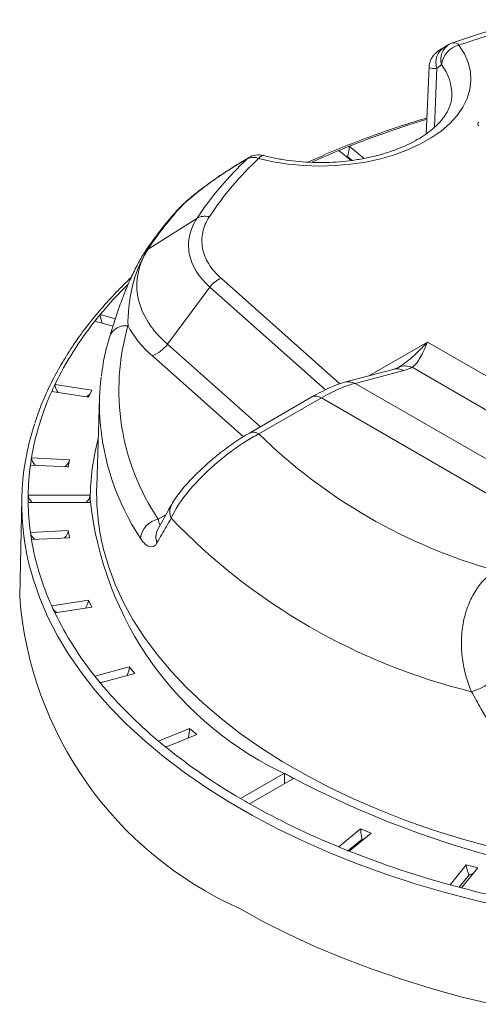
# Model space of a CAD drawing. Extents: x -12 to 179, y 216 to 377.
# Drawn here: x -6 to -6, y 218 to 219 of the extents above; entities that cross this region are included whole.
import ezdxf

# ---------------------------------------------------------------- set-up
doc = ezdxf.new("R2010")
doc.units = 0
doc.header["$LTSCALE"] = 0.5
doc.header["$MEASUREMENT"] = 0
doc.layers.get('0').update_dxf_attribs({"linetype": 'CONTINUOUS'})

msp = doc.modelspace()

# ---------------------------------------------------------------- linework, layer by layer
at = {"linetype": 'Continuous', "lineweight": 15}
for p, q in [((-5.85966, 219.17293), (-5.86199, 219.12008)), ((-5.92254, 219.11045), (-5.93074, 219.10714)), ((-5.93074, 219.10714), (-5.9211, 219.09919)), ((-5.91088, 219.10083), (-5.92254, 219.11045)), ((-6.00745, 219.09806), (-6.00871, 219.09709)), ((-6.00169, 219.10148), (-6.00291, 219.10054)), ((-5.92377, 219.10235), (-5.92012, 219.09934)), ((-6.08104, 219.02926), (-6.04253, 219.05362)), ((-6.02353, 219.00641), (-5.92997, 218.92324)), ((-6.06572, 218.9545), (-6.03238, 218.99945)), ((-5.94133, 218.91851), (-6.03238, 218.99945)), ((-6.1188, 218.97775), (-6.12302, 218.97252)), ((-6.10687, 218.97454), (-6.1188, 218.97775)), ((-6.12302, 218.97252), (-6.10877, 218.96868)), ((-6.06572, 218.9545), (-5.99255, 218.88946)), ((-5.90714, 218.92948), (-5.86095, 218.95614)), ((-5.86095, 218.95614), (-5.59713, 218.80385)), ((-6.00594, 218.88158), (-6.07758, 218.94527)), ((-5.88301, 218.93646), (-5.88819, 218.93451)), ((-5.88431, 218.93589), (-5.88442, 218.93582)), ((-5.64487, 218.80456), (-5.87297, 218.93623)), ((-5.88793, 218.93458), (-5.9262, 218.92441)), ((-5.87959, 218.93377), (-5.91787, 218.9236)), ((-6.12545, 218.91823), (-6.15443, 218.92271)), ((-5.91787, 218.9236), (-5.72511, 218.81233)), ((-6.15701, 218.91714), (-6.12804, 218.91266)), ((-6.12804, 218.91266), (-6.12545, 218.91823)), ((-6.11929, 218.91214), (-6.12153, 218.84233)), ((-5.952, 218.91287), (-6.0012, 218.88446)), ((-5.9445, 218.91212), (-5.9937, 218.88372)), ((-5.75825, 218.8046), (-5.9445, 218.91212)), ((-6.17296, 218.86494), (-6.17383, 218.85919)), ((-6.14307, 218.86343), (-6.17296, 218.86494)), ((-6.17383, 218.85919), (-6.14394, 218.85768)), ((-6.14394, 218.85768), (-6.14307, 218.86343)), ((-6.12662, 218.83557), (-6.17562, 218.83557)), ((-6.12662, 218.83269), (-6.12662, 218.83557)), ((-6.18059, 218.83287), (-6.18225, 218.75524)), ((-6.17562, 218.8298), (-6.12662, 218.8298)), ((-6.12662, 218.8298), (-6.12662, 218.83269)), ((-6.073, 218.81647), (-6.06711, 218.81987)), ((-6.14394, 218.8077), (-6.17383, 218.80619)), ((-6.17383, 218.80619), (-6.17296, 218.80044)), ((-6.14307, 218.80194), (-6.14394, 218.8077)), ((-6.17296, 218.80044), (-6.14307, 218.80194)), ((-6.12804, 218.75272), (-6.15701, 218.74824)), ((-6.12545, 218.74714), (-6.12804, 218.75272)), ((-6.15443, 218.74266), (-6.12545, 218.74714)), ((-6.09584, 218.70017), (-6.12302, 218.69286)), ((-6.1188, 218.68762), (-6.09161, 218.69494)), ((-6.09161, 218.69494), (-6.09584, 218.70017)), ((-6.12302, 218.69286), (-6.1188, 218.68762)), ((-6.04832, 218.65166), (-6.07289, 218.64172)), ((-6.04258, 218.64693), (-6.04832, 218.65166)), ((-6.06716, 218.63699), (-6.04258, 218.64693)), ((-5.97349, 218.61639), (-6.00814, 218.59639)), ((-6.00107, 218.59231), (-5.96642, 218.61231)), ((-5.97349, 218.61639), (-5.97349, 218.60823)), ((-5.96996, 218.61435), (-5.97349, 218.61639)), ((-5.96642, 218.61231), (-5.96996, 218.61435)), ((-5.91353, 218.57243), (-5.93074, 218.55824)), ((-5.90534, 218.56911), (-5.91353, 218.57243)), ((-5.92377, 218.55486), (-5.9123, 218.56432)), ((-5.92254, 218.55493), (-5.90534, 218.56911)), ((-5.83035, 218.54412), (-5.84303, 218.52843)), ((-5.83397, 218.52599), (-5.82129, 218.54168)), ((-5.82129, 218.54168), (-5.83035, 218.54412)), ((-5.83579, 218.52648), (-5.82793, 218.5362)), ((-5.84303, 218.52843), (-5.83397, 218.52599))]:
    msp.add_line(p, q, dxfattribs=at)
at = {"linetype": 'Continuous', "lineweight": 15, "flags": 128}
for points in [[(-5.83604, 219.19009), (-5.83182, 219.1834), (-5.82883, 219.17648), (-5.82709, 219.16942), (-5.82664, 219.1623), (-5.82747, 219.15518), (-5.82958, 219.14816), (-5.83294, 219.1413), (-5.83752, 219.13468), (-5.84327, 219.12837), (-5.85012, 219.12244), (-5.858, 219.11695), (-5.86682, 219.11196), (-5.8765, 219.10753), (-5.88692, 219.10371), (-5.89797, 219.10053), (-5.90953, 219.09803), (-5.92149, 219.09624), (-5.9337, 219.09517), (-5.94603, 219.09485), (-5.95836, 219.09526), (-5.97055, 219.09641), (-5.98246, 219.09829), (-5.99397, 219.10087)], [(-5.85344, 219.17185), (-5.85522, 219.12574), (-5.85523, 219.12556)], [(-5.9902, 219.10314), (-5.9906, 219.1032), (-5.99165, 219.10295), (-5.99279, 219.10216), (-5.99397, 219.10087)], [(-5.88301, 218.93646), (-5.88373, 218.93616), (-5.8851, 218.93544)], [(-6.11707, 218.79668), (-6.1164, 218.79383), (-6.11226, 218.77942), (-6.10693, 218.76513), (-6.10042, 218.75101), (-6.09276, 218.73709), (-6.08395, 218.72339), (-6.07402, 218.70995), (-6.06298, 218.6968), (-6.05088, 218.68397), (-6.03772, 218.67149), (-6.02355, 218.65938), (-6.00839, 218.64768), (-5.99228, 218.63641), (-5.97526, 218.62559), (-5.95737, 218.61526), (-5.93863, 218.60544), (-5.91911, 218.59614), (-5.89884, 218.58739), (-5.87787, 218.57921), (-5.85625, 218.57161), (-5.83402, 218.56462), (-5.81124, 218.55825)], [(-5.79697, 218.51003), (-5.82171, 218.51571), (-5.84597, 218.52203), (-5.86971, 218.52897), (-5.89289, 218.53653), (-5.91545, 218.54468), (-5.93735, 218.55342), (-5.95854, 218.56271), (-5.97898, 218.57255), (-5.99864, 218.58292), (-6.01746, 218.59378), (-6.03541, 218.60513), (-6.05246, 218.61693), (-6.06856, 218.62916), (-6.08369, 218.64181), (-6.09781, 218.65483), (-6.1109, 218.66821), (-6.12294, 218.68192), (-6.13388, 218.69592), (-6.14372, 218.7102), (-6.15243, 218.72472), (-6.15999, 218.73945), (-6.1664, 218.75437), (-6.17163, 218.76943), (-6.17304, 218.77423)], [(-6.00933, 218.50997), (-5.99003, 218.49932), (-5.96992, 218.48919), (-5.94904, 218.47959), (-5.92743, 218.47055), (-5.90513, 218.46208), (-5.88219, 218.4542), (-5.85866, 218.44692), (-5.83458, 218.44027), (-5.81001, 218.43426)]]:
    msp.add_lwpolyline(points, dxfattribs=at)
at = {"linetype": 'Continuous', "lineweight": 15}
for centre, radius, start, end in [((-5.62327, 218.58489), 0.64152, 105.0725, 109.36975), ((-5.83625, 219.17871), 0.01415, 121.54952, 196.09792), ((-5.83604, 219.17785), 0.015, 109.42688, 120.50333), ((-5.84008, 219.18697), 0.00511, 37.67591, 100.70163), ((-5.84027, 219.17658), 0.01399, 119.59754, 199.75783), ((-5.83217, 219.17273), 0.01779, 102.55904, 173.34434), ((-5.88062, 219.15086), 0.03898, 358.89046, 37.8627), ((-5.64505, 218.40939), 0.75398, 106.70396, 111.59458), ((-5.67608, 218.48812), 0.66935, 112.36162, 114.33017), ((-5.82423, 218.90944), 0.26162, 133.07488, 146.55618), ((-5.81918, 218.91392), 0.25594, 133.07488, 146.55618), ((-5.99808, 219.09096), 0.01073, 67.48975, 116.72043), ((-5.99397, 219.08863), 0.015, 75.44688, 120.9938), ((-5.85768, 218.88286), 0.26711, 138.15011, 146.75865), ((-6.05254, 219.05416), 0.00804, 120.71954, 138.25264), ((-5.86033, 218.76373), 0.33557, 134.85928, 140.37322), ((-5.91414, 218.80602), 0.26713, 141.44191, 154.09661), ((-6.09911, 218.95587), 0.01314, 80.27753, 157.60145), ((-5.92223, 218.91817), 0.18186, 163.82658, 214.00022), ((-5.88487, 218.92277), 0.0122, 64.39186, 104.52932), ((-5.87827, 218.92373), 0.01358, 66.99868, 110.43053), ((-5.94285, 218.90649), 0.17652, 172.87579, 183.23244), ((-5.92314, 218.9126), 0.0122, 64.39167, 104.54779), ((-5.96289, 218.82931), 0.21307, 155.65685, 170.37357), ((-5.9489, 218.90595), 0.00758, 54.53278, 114.15676), ((-5.92469, 218.90919), 0.19482, 183.72329, 213.53649), ((-5.98085, 218.82873), 0.19976, 161.72925, 195.83086), ((-5.99805, 218.87803), 0.00716, 52.61546, 116.18754), ((-5.69186, 219.1915), 0.43109, 225.55867, 254.4467), ((-5.944, 218.83239), 0.18261, 164.91197, 179.90544), ((-5.9798, 218.83264), 0.19584, 172.20845, 179.14133), ((-5.94294, 218.83672), 0.17867, 178.20073, 192.94956), ((-5.9798, 218.83274), 0.19584, 180.85867, 187.79155), ((-5.85894, 218.85938), 0.26901, 185.6948, 245.62534), ((-6.05172, 218.82238), 0.01222, 151.38751, 204.61581), ((-6.06992, 218.79946), 0.01729, 100.26942, 173.02223), ((-5.71036, 219.15448), 0.48778, 223.73114, 256.27424), ((-6.06263, 218.8025), 0.0123, 152.38402, 201.90372), ((-5.96289, 218.83607), 0.21307, 189.62643, 204.34315), ((-5.88908, 218.77834), 0.29408, 184.50544, 245.86421), ((-5.91414, 218.85936), 0.26713, 205.90339, 218.55809), ((-5.84404, 218.91651), 0.3576, 219.79525, 230.21095), ((-5.83897, 218.72476), 0.04597, 286.26294, 308.69444), ((-5.76628, 219.01114), 0.48012, 231.19433, 239.75092), ((-5.60715, 219.29553), 0.77177, 241.95976, 271.1441), ((-5.69476, 219.13502), 0.62318, 240.5594, 247.74933), ((-5.64013, 219.26972), 0.76856, 248.44127, 254.69256), ((-5.60714, 219.39115), 0.8944, 255.30895, 260.95881)]:
    msp.add_arc(centre, radius, start, end, dxfattribs=at)
at = {"linetype": 'Continuous', "lineweight": 0}
msp.add_arc((-5.8197, 219.12804), 0.00161, 110.78342, 249.21658, dxfattribs=at)
at = {"linetype": 'Continuous', "lineweight": 15}
for centre, major_axis, ratio, start_param, end_param in [((-5.92377, 219.10643), (0.00088, 0.00573), 0.149249, 3.942216, 5.513012), ((-5.92377, 219.10643), (0.00694, -0.00107), 0.577248, 4.593354, 4.800974), ((-6.11638, 218.97392), (-0.00181, 0.00558), 0.287055, 0.723549, 2.0485), ((-5.92756, 218.94512), (0.05855, -0.00441), 0.23472, 5.690017, 5.930887), ((-5.9792, 218.8505), (0.07639, 0.07097), 0.270486, 0.432058, 0.86839), ((-6.13157, 218.91619), (0.00586, 0.00314), 0.565784, 4.725498, 5.287308), ((-6.16841, 218.86181), (-0.0039, 0.00478), 0.487598, 0.538126, 1.772529), ((-6.14849, 218.86081), (0.00496, 0.00405), 0.540025, 4.633314, 5.622401), ((-6.14849, 218.86081), (-0.0039, 0.00478), 0.487598, 3.557061, 3.679719), ((-6.14849, 218.86081), (0.00496, 0.00405), 0.540025, 5.745059, 5.867717), ((-6.13162, 218.83269), (0.00444, 0.00444), 0.517687, 4.574683, 5.805489), ((-6.16841, 218.80356), (0.00496, -0.00405), 0.540025, 3.557061, 4.791464), ((-6.14849, 218.80457), (0.0039, 0.00478), 0.487598, 4.510656, 5.745059), ((-6.13157, 218.74919), (0.00283, 0.00528), 0.402585, 4.374566, 5.63824), ((-6.09825, 218.69634), (0.00181, 0.00558), 0.287055, 4.234685, 5.559636), ((-6.11638, 218.69146), (0.00653, -0.00212), 0.575165, 4.343803, 4.651315), ((-6.04955, 218.64764), (0.00088, 0.00573), 0.149249, 4.088937, 5.513012), ((-5.9123, 218.56841), (-0.00088, 0.00573), 0.149249, 0.770173, 2.34097), ((-5.9123, 218.56841), (0.00694, 0.00107), 0.577248, 4.623804, 4.831424), ((-5.82793, 218.54029), (-0.00181, 0.00558), 0.287055, 0.723549, 2.294346), ((-5.82793, 218.54029), (0.00653, 0.00212), 0.575165, 4.527618, 5.020858)]:
    msp.add_ellipse(centre, major_axis=major_axis, ratio=ratio, start_param=start_param, end_param=end_param, dxfattribs=at)
at = {"linetype": 'Continuous', "lineweight": 0}
for centre, major_axis, ratio, start_param, end_param in [((-6.15089, 218.91918), (-0.00283, 0.00528), 0.402585, 0.644946, 1.908619), ((-6.17062, 218.83269), (0.00444, -0.00444), 0.517687, 3.619289, 4.850095), ((-6.15089, 218.7462), (0.00586, -0.00314), 0.565784, 4.025758, 4.69928)]:
    msp.add_ellipse(centre, major_axis=major_axis, ratio=ratio, start_param=start_param, end_param=end_param, dxfattribs=at)
at = {"linetype": 'Continuous', "lineweight": 15}
for points, knots in [([(-5.77997, 219.21018), (-5.78036, 219.21009), (-5.78783, 219.20835), (-5.80198, 219.20443), (-5.82202, 219.19851), (-5.83481, 219.19413), (-5.84103, 219.19199)], [0, 0, 0, 0, 0.018256, 0.351469, 0.684802, 1, 1, 1, 1]), ([(-5.84348, 219.19095), (-5.84427, 219.19048), (-5.84538, 219.18983), (-5.84682, 219.18903), (-5.84723, 219.18881)], [0, 0, 0, 0, 0.71743, 1, 1, 1, 1]), ([(-5.84735, 219.18863), (-5.84827, 219.18812), (-5.84996, 219.18718), (-5.85199, 219.18583), (-5.8538, 219.18446), (-5.85555, 219.18275), (-5.8572, 219.18066), (-5.85862, 219.17789), (-5.85948, 219.17521), (-5.85948, 219.17348), (-5.85949, 219.17292)], [0, 0, 0, 0, 0.206646, 0.382797, 0.53201, 0.632342, 0.733306, 0.83642, 0.947608, 1, 1, 1, 1]), ([(-5.85344, 219.17185), (-5.85502, 219.17181), (-5.85818, 219.17173), (-5.8598, 219.17224), (-5.85951, 219.17283), (-5.85946, 219.17292)], [0, 0, 0, 0, 0.461519, 0.922641, 1, 1, 1, 1]), ([(-5.84177, 219.15016), (-5.84177, 219.14937), (-5.84179, 219.14706), (-5.84277, 219.14325), (-5.84468, 219.13854), (-5.8476, 219.13375), (-5.85156, 219.12891), (-5.85642, 219.12424), (-5.86217, 219.11979), (-5.86876, 219.1156), (-5.87615, 219.11172), (-5.88427, 219.10822), (-5.89305, 219.10514), (-5.9024, 219.10253), (-5.91223, 219.10044), (-5.92242, 219.09889), (-5.93286, 219.09791), (-5.94345, 219.09751), (-5.95406, 219.0977), (-5.96458, 219.09848), (-5.97489, 219.09984), (-5.98342, 219.10146), (-5.98841, 219.1027), (-5.9902, 219.10314)], [0, 0, 0, 0, 0.027644, 0.08066, 0.130517, 0.183529, 0.234205, 0.283602, 0.332437, 0.381104, 0.429774, 0.478553, 0.527493, 0.576604, 0.625871, 0.67527, 0.724768, 0.774328, 0.823917, 0.873491, 0.923006, 0.972425, 1, 1, 1, 1]), ([(-5.86143, 219.13272), (-5.86664, 219.13116), (-5.87931, 219.12736), (-5.89885, 219.1207), (-5.92007, 219.11282), (-5.93887, 219.10523), (-5.95029, 219.10005), (-5.9551, 219.09788)], [0, 0, 0, 0, 0.15774, 0.38376, 0.609804, 0.835871, 1, 1, 1, 1]), ([(-6.00744, 219.09804), (-6.00896, 219.09714), (-6.01246, 219.09507), (-6.01818, 219.09144), (-6.02424, 219.08742), (-6.02997, 219.08346), (-6.03547, 219.07949), (-6.04067, 219.07555), (-6.0455, 219.0717), (-6.05009, 219.06782), (-6.05429, 219.06395), (-6.05712, 219.06118), (-6.05832, 219.05973), (-6.05849, 219.05952)], [0, 0, 0, 0, 0.0995112, 0.2289914, 0.3392371, 0.4432819, 0.5409115, 0.632796, 0.7198657, 0.8038037, 0.8942605, 0.9847318, 1, 1, 1, 1]), ([(-6.00168, 219.1015), (-6.00266, 219.10091), (-6.00461, 219.09973), (-6.00643, 219.09867), (-6.00733, 219.09815)], [0, 0, 0, 0, 0.506436, 1, 1, 1, 1]), ([(-6.00871, 219.09709), (-6.01224, 219.09501), (-6.01602, 219.09266), (-6.02414, 219.08734), (-6.02851, 219.08436), (-6.03736, 219.07795), (-6.0419, 219.07449), (-6.05035, 219.06743), (-6.05409, 219.06395), (-6.05665, 219.06107)], [0, 0, 0, 0, 0.25, 0.25, 0.5, 0.5, 0.75, 0.75, 1, 1, 1, 1]), ([(-6.05854, 219.05952), (-6.0605, 219.05728), (-6.06613, 219.05085), (-6.0745, 219.04021), (-6.08083, 219.03121), (-6.08388, 219.02654), (-6.08419, 219.02605)], [0, 0, 0, 0, 0.205887, 0.59284, 0.957657, 1, 1, 1, 1]), ([(-6.03238, 218.99945), (-6.04131, 219.00733), (-6.04685, 219.01654), (-6.04946, 219.03053), (-6.04941, 219.03532), (-6.0474, 219.04464), (-6.04544, 219.04923), (-6.04253, 219.05362)], [0, 0, 0, 0, 0.5, 0.5, 0.75, 0.75, 1, 1, 1, 1]), ([(-6.03274, 219.05497), (-6.03537, 219.05099), (-6.0371, 219.04691), (-6.03888, 219.03855), (-6.03892, 219.03425), (-6.03734, 219.0259), (-6.03572, 219.02175), (-6.03082, 219.01375), (-6.02759, 219.00997), (-6.02353, 219.00641)], [0, 0, 0, 0, 0.25, 0.25, 0.5, 0.5, 0.75, 0.75, 1, 1, 1, 1]), ([(-6.0812, 219.02906), (-6.08698, 219.02014), (-6.09103, 219.0099), (-6.09612, 218.98893), (-6.09715, 218.97833), (-6.09689, 218.96882)], [0, 0, 0, 0, 0.5, 0.5, 1, 1, 1, 1]), ([(-6.08104, 219.02926), (-6.08302, 219.02622), (-6.08469, 219.02306), (-6.08731, 219.01674), (-6.08829, 219.01353), (-6.09024, 219.0038), (-6.09019, 218.99723), (-6.08755, 218.98436), (-6.0849, 218.97792), (-6.0791, 218.96877), (-6.07686, 218.9658), (-6.07176, 218.96002), (-6.06887, 218.95719), (-6.06572, 218.9545)], [0, 0, 0, 0, 0.125, 0.125, 0.25, 0.25, 0.5, 0.5, 0.75, 0.75, 0.875, 0.875, 1, 1, 1, 1]), ([(-6.08108, 219.02928), (-6.08172, 219.02882), (-6.08285, 219.02799), (-6.0836, 219.02686), (-6.08393, 219.02636)], [0, 0, 0, 0, 0.566014, 1, 1, 1, 1]), ([(-6.084, 219.02641), (-6.08416, 219.02618), (-6.08622, 219.02303), (-6.09003, 219.01619), (-6.09527, 219.00548), (-6.1002, 218.99355), (-6.10442, 218.982), (-6.10782, 218.97178), (-6.10996, 218.96495), (-6.11094, 218.96167), (-6.1112, 218.96079)], [0, 0, 0, 0, 0.012306, 0.162035, 0.327474, 0.492775, 0.679968, 0.826625, 0.953345, 1, 1, 1, 1]), ([(-6.09435, 219.00707), (-6.09835, 219.00318), (-6.10666, 218.9951), (-6.11814, 218.98242), (-6.12901, 218.96916), (-6.13887, 218.95564), (-6.14773, 218.94188), (-6.15557, 218.92791), (-6.16232, 218.91376), (-6.16724, 218.90187), (-6.1695, 218.89467), (-6.17025, 218.89228)], [0, 0, 0, 0, 0.110245, 0.229201, 0.348108, 0.466951, 0.585714, 0.704382, 0.822943, 0.941384, 1, 1, 1, 1]), ([(-6.11126, 218.96088), (-6.11199, 218.95834), (-6.11404, 218.95115), (-6.11639, 218.94062), (-6.11741, 218.93259), (-6.11783, 218.92929)], [0, 0, 0, 0, 0.242964, 0.688649, 1, 1, 1, 1]), ([(-5.8851, 218.93544), (-5.88087, 218.93781), (-5.87683, 218.94082), (-5.86885, 218.94778), (-5.86488, 218.95178), (-5.86095, 218.95614)], [0, 0, 0, 0, 0.5, 0.5, 1, 1, 1, 1]), ([(-5.87297, 218.93623), (-5.87057, 218.93789), (-5.86853, 218.94051), (-5.86561, 218.94556), (-5.86466, 218.94743), (-5.86279, 218.95154), (-5.86186, 218.95379), (-5.86095, 218.95614)], [0, 0, 0, 0, 0.5, 0.5, 0.75, 0.75, 1, 1, 1, 1]), ([(-5.9262, 218.92441), (-5.92722, 218.92412), (-5.93038, 218.92322), (-5.93581, 218.92115), (-5.94264, 218.91799), (-5.94808, 218.91511), (-5.95123, 218.9133), (-5.952, 218.91287)], [0, 0, 0, 0, 0.132506, 0.411171, 0.672412, 0.920493, 1, 1, 1, 1]), ([(-5.9937, 218.88372), (-5.99721, 218.88192), (-6.0008, 218.87988), (-6.00813, 218.87529), (-6.0119, 218.87272), (-6.02294, 218.86459), (-6.03021, 218.85841), (-6.04308, 218.84585), (-6.0487, 218.83948), (-6.05756, 218.8276), (-6.06081, 218.82212), (-6.06283, 218.81729)], [0, 0, 0, 0, 0.125, 0.125, 0.25, 0.25, 0.5, 0.5, 0.75, 0.75, 1, 1, 1, 1]), ([(-6.00121, 218.88445), (-6.00317, 218.88329), (-6.00711, 218.88095), (-6.01325, 218.87686), (-6.01937, 218.87246), (-6.02536, 218.86785), (-6.03116, 218.86307), (-6.03674, 218.85816), (-6.04204, 218.85318), (-6.04701, 218.84816), (-6.05163, 218.84311), (-6.0558, 218.83808), (-6.05952, 218.83308), (-6.06145, 218.82986), (-6.06243, 218.82823)], [0, 0, 0, 0, 0.082696, 0.166258, 0.246, 0.324589, 0.403005, 0.481009, 0.560735, 0.642174, 0.726144, 0.814242, 0.906164, 1, 1, 1, 1]), ([(-6.06245, 218.82822), (-6.06341, 218.82653), (-6.06722, 218.81978), (-6.07083, 218.81316), (-6.07353, 218.8082)], [0, 0, 0, 0, 0.250971, 1, 1, 1, 1]), ([(-6.06283, 218.81729), (-6.06537, 218.81301), (-6.06784, 218.80876), (-6.07026, 218.80455), (-6.07154, 218.80233), (-6.0728, 218.80011), (-6.07404, 218.79791)], [0, 0, 0, 0, 0.000762026, 0.000762026, 0.000762026, 0.001165163, 0.001165163, 0.001165163, 0.001165163]), ([(-6.073, 218.81647), (-6.07295, 218.81619), (-6.0726, 218.81438), (-6.0721, 218.81239), (-6.07157, 218.81201), (-6.07147, 218.81193)], [0, 0, 0, 0, 0.129658, 0.838979, 1, 1, 1, 1]), ([(-6.07404, 218.79791), (-6.0756, 218.79513), (-6.07775, 218.7942), (-6.08234, 218.79561), (-6.08478, 218.79795), (-6.08708, 218.80156)], [0, 0, 0, 0, 0.5, 0.5, 1, 1, 1, 1]), ([(-5.8261, 218.68063), (-5.82967, 218.68869), (-5.83216, 218.69743), (-5.83395, 218.71124), (-5.83421, 218.71585), (-5.83404, 218.72508), (-5.83358, 218.72977), (-5.83195, 218.73883), (-5.83078, 218.74318), (-5.82772, 218.75151), (-5.82581, 218.7555), (-5.81928, 218.76628), (-5.81369, 218.77213), (-5.80745, 218.7762)], [0, 0, 0, 0, 0.25, 0.25, 0.375, 0.375, 0.5, 0.5, 0.625, 0.625, 0.75, 0.75, 1, 1, 1, 1]), ([(-5.8046, 218.64236), (-5.80937, 218.65064), (-5.81408, 218.65896), (-5.81874, 218.66732), (-5.82121, 218.67175), (-5.82366, 218.67618), (-5.8261, 218.68063)], [0, 0, 0, 0, 0.000762027, 0.000762027, 0.000762027, 0.001165162, 0.001165162, 0.001165162, 0.001165162])]:
    msp.add_open_spline(points, degree=3, knots=knots, dxfattribs=at)
for points in [[(-5.84985, 219.17479), (-5.85096, 219.17384), (-5.85216, 219.17286), (-5.85344, 219.17185)], [(-6.00291, 219.10054), (-6.00487, 219.09936), (-6.00681, 219.09821), (-6.00871, 219.09709)], [(-6.04253, 219.05362), (-6.03995, 219.05526), (-6.03635, 219.05576), (-6.03274, 219.05497)], [(-6.03238, 218.99945), (-6.03006, 219.0026), (-6.02681, 219.00516), (-6.02353, 219.00641)], [(-6.07758, 218.94527), (-6.08607, 218.95259), (-6.09246, 218.96045), (-6.09689, 218.96882)], [(-6.06572, 218.9545), (-6.06882, 218.95031), (-6.07319, 218.94691), (-6.07758, 218.94527)]]:
    msp.add_open_spline(points, degree=3, dxfattribs=at)
at = {"linetype": 'Continuous', "lineweight": 0}
for points in [[(-6.15701, 218.91714), (-6.15618, 218.919), (-6.15532, 218.92086), (-6.15443, 218.92271)], [(-6.17562, 218.8298), (-6.17564, 218.83173), (-6.17564, 218.83365), (-6.17562, 218.83557)], [(-6.15443, 218.74266), (-6.15532, 218.74452), (-6.15618, 218.74637), (-6.15701, 218.74824)], [(-6.06716, 218.63699), (-6.06909, 218.63856), (-6.071, 218.64014), (-6.07289, 218.64172)], [(-6.00107, 218.59231), (-6.00345, 218.59366), (-6.0058, 218.59502), (-6.00814, 218.59639)], [(-5.92254, 218.55493), (-5.92529, 218.55602), (-5.92802, 218.55712), (-5.93074, 218.55824)]]:
    msp.add_open_spline(points, degree=3, dxfattribs=at)

doc.saveas('drawing.dxf')
